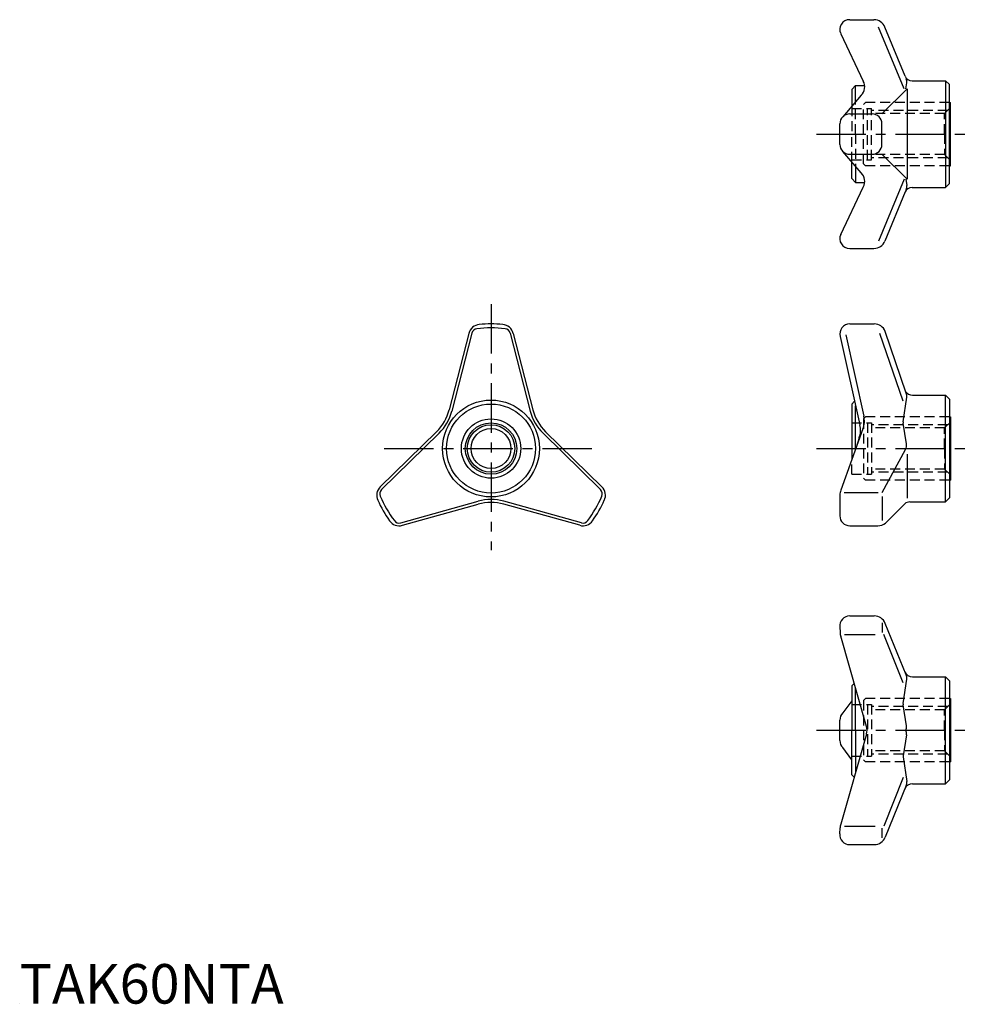
# Model space of a CAD drawing. Extents: x 0 to 240, y 0 to 249.
import ezdxf

# ---------------------------------------------------------------- set-up
doc = ezdxf.new("R2010")
doc.units = 0
doc.header["$LTSCALE"] = 10
doc.header["$MEASUREMENT"] = 0
doc.linetypes.add('CENTER', pattern=[2, 1.25, -0.25, 0.25, -0.25])
doc.linetypes.add('HIDDEN', pattern=[0.375, 0.25, -0.125])
doc.layers.get('0').update_dxf_attribs({"linetype": 'CONTINUOUS'})
for name, color, linetype in [('1', 1, 'CENTER'), ('2', 2, 'HIDDEN'), ('3', 3, 'CONTINUOUS'), ('ITTEN', 1, 'CENTER')]:
    doc.layers.add(name, color=color, linetype=linetype)
doc.styles.add('Standard1', font='ARIAL.TTF')

# ---------------------------------------------------------------- blocks, each defined once
blk = doc.blocks.new('batu')
at = {"layer": 'ITTEN'}
for p, q in [((0.5, 0), (-0.5, 0)), ((0, 0.5), (0, -0.5))]:
    blk.add_line(p, q, dxfattribs=at)

msp = doc.modelspace()

# ---------------------------------------------------------------- linework, layer by layer
for p, q in [((209.91, 248.8), (216.03, 248.8)), ((223.68, 231.28), (217.15, 246.92)), ((223.9, 234.5), (218.81, 246.92)), ((207.63, 245.26), (213.34, 233.28)), ((211.41, 232.12), (210.41, 231.12)), ((211.41, 228.05), (211.41, 232.12)), ((211.41, 232.12), (213.7, 232.12)), ((224.11, 231.28), (224.33, 232.84)), ((225.7, 233.37), (234.11, 233.37)), ((234.11, 233.37), (234.11, 206.37)), ((234.11, 233.37), (235.11, 232.37)), ((235.11, 207.37), (235.11, 232.37)), ((212.81, 229.68), (208.16, 224.27)), ((210.41, 231.12), (210.41, 226.88)), ((224.45, 231.28), (218.05, 224.97)), ((224.45, 231.28), (224.45, 208.47)), ((235.11, 227.87), (235.41, 227.87)), ((235.11, 212.37), (235.11, 227.37)), ((235.41, 211.87), (235.41, 227.87)), ((209.91, 224.97), (215.55, 224.97)), ((207.41, 217.27), (207.41, 222.47)), ((218.05, 217.27), (218.05, 222.47)), ((212.81, 210.07), (208.16, 215.48)), ((209.91, 214.77), (215.55, 214.77)), ((224.45, 208.47), (218.05, 214.77)), ((210.41, 208.62), (210.41, 212.87)), ((211.41, 211.7), (211.41, 207.62)), ((235.11, 211.87), (235.41, 211.87)), ((211.41, 207.62), (210.41, 208.62)), ((211.41, 207.62), (213.7, 207.62)), ((223.68, 208.47), (217.15, 192.83)), ((224.11, 208.47), (224.33, 206.91)), ((234.11, 206.37), (235.11, 207.37)), ((207.63, 194.49), (213.34, 206.47)), ((223.9, 205.25), (218.81, 192.83)), ((225.7, 206.37), (234.11, 206.37)), ((209.91, 190.95), (216.03, 190.95)), ((209.91, 171.86), (216.11, 171.86)), ((113.6, 169.48), (108.63, 150.18)), ((114.35, 169.53), (109.28, 149.81)), ((124.06, 169.53), (129.13, 149.81)), ((124.81, 169.48), (129.78, 150.18)), ((223.41, 152.33), (217.5, 169.42)), ((224.21, 154.36), (218.89, 169.98)), ((207.49, 168.71), (212.49, 146.32)), ((208.94, 169.1), (213.45, 148.56)), ((211.15, 152.35), (210.41, 151.61)), ((223.43, 147.1), (224.33, 153.32)), ((225.76, 153.86), (234.11, 153.86)), ((234.11, 126.86), (234.11, 153.86)), ((234.11, 153.86), (235.11, 152.86)), ((235.11, 152.86), (235.11, 127.86)), ((210.41, 151.61), (210.41, 137.49)), ((211.41, 140.27), (211.41, 151.18)), ((235.11, 148.36), (235.41, 148.36)), ((235.11, 147.86), (235.11, 132.86)), ((235.41, 148.36), (235.41, 132.36)), ((91.18, 130.65), (105.41, 144.6)), ((147.23, 130.65), (133, 144.6)), ((213.22, 145.32), (207.65, 129.79)), ((224.29, 141.52), (223.43, 146.79)), ((91.51, 129.97), (106.06, 144.23)), ((146.9, 129.97), (132.35, 144.23)), ((212.27, 143.07), (211.44, 140.36)), ((218.14, 129.23), (224.01, 140.14)), ((224.41, 138.9), (224.41, 127.77)), ((235.11, 132.36), (235.41, 132.36)), ((96.36, 121.57), (115.98, 127.04)), ((142.04, 121.57), (122.42, 127.04)), ((207.41, 128.62), (207.41, 123.33)), ((208.5, 129.23), (217.14, 129.23)), ((218.14, 128.23), (218.14, 122.15)), ((234.11, 126.86), (235.11, 127.86)), ((96.79, 120.94), (115.98, 126.29)), ((141.62, 120.94), (122.42, 126.29)), ((218.97, 121.52), (223.85, 126.4)), ((225.13, 126.86), (234.11, 126.86)), ((209.91, 120.83), (217.05, 120.83)), ((209.91, 98.03), (216.11, 98.03)), ((207.42, 95.28), (207.49, 93.81)), ((218.14, 96.32), (218.14, 93.87)), ((224.21, 83.11), (218.89, 96.15)), ((214.14, 70.05), (207.64, 92.87)), ((208.63, 93.33), (216.35, 93.33)), ((223.41, 81.08), (218.58, 93.33)), ((225.76, 82.61), (234.11, 82.61)), ((234.11, 55.61), (234.11, 82.61)), ((234.11, 82.61), (235.11, 81.61)), ((211.03, 80.98), (210.41, 80.36)), ((210.41, 80.36), (210.41, 69.11)), ((223.43, 75.85), (224.33, 82.07)), ((235.11, 81.61), (235.11, 56.61)), ((211.41, 69.11), (211.41, 79.65)), ((210.41, 76.58), (208.16, 73.5)), ((224.29, 70.27), (223.43, 75.54)), ((235.11, 77.11), (235.41, 77.11)), ((235.11, 76.61), (235.11, 61.61)), ((235.41, 77.11), (235.41, 61.11)), ((207.41, 66.51), (207.41, 71.71)), ((214.14, 68.17), (207.64, 45.34)), ((210.41, 57.86), (210.41, 69.11)), ((211.41, 69.11), (211.41, 58.56)), ((224.29, 67.94), (223.43, 62.68)), ((210.41, 61.64), (208.16, 64.72)), ((223.43, 62.37), (224.33, 56.14)), ((235.11, 61.11), (235.41, 61.11)), ((211.03, 57.24), (210.41, 57.86)), ((223.41, 57.14), (218.58, 44.89)), ((224.21, 55.11), (218.89, 42.06)), ((225.76, 55.61), (234.11, 55.61)), ((234.11, 55.61), (235.11, 56.61)), ((208.63, 44.89), (216.35, 44.89)), ((207.42, 42.94), (207.49, 44.41)), ((218.14, 41.9), (218.14, 44.35)), ((209.91, 40.19), (216.11, 40.19))]:
    msp.add_line(p, q)
for radius in [12.25, 11.25, 7.5, 6.5, 5.05]:
    msp.add_circle((119.2, 140.36), radius)
for centre, radius, start, end in [((209.91, 246.3), 2.5, 90, 204.435), ((216.03, 245.8), 3, 22, 90), ((225.7, 235.37), 2, 205.8229, 270), ((210.72, 231.83), 3, 314.2429, 28.9511), ((222.35, 233.13), 2, 351.7713, 22), ((209.91, 222.47), 2.5, 90, 180), ((215.55, 222.47), 2.5, 0, 90), ((209.91, 217.27), 2.5, 180, 270), ((215.55, 217.27), 2.5, 270, 0), ((210.72, 207.92), 3, 331.0489, 45.7571), ((222.35, 206.62), 2, 338, 8.2287), ((225.7, 204.37), 2, 90, 154.1771), ((209.91, 193.45), 2.5, 155.565, 270), ((216.03, 193.95), 3, 270, 338), ((119.2, 140.36), 31.5, 84.563, 95.437), ((209.91, 169.36), 2.5, 90, 195), ((216.11, 168.86), 3, 22, 90), ((116.5, 168.73), 3, 95.437, 165.5667), ((115.81, 169.16), 1.5, 96.7306, 165.5667), ((119.2, 140.36), 30.5, 83.2694, 96.7306), ((121.9, 168.73), 3, 14.4333, 84.563), ((122.6, 169.16), 1.5, 14.4333, 83.2694), ((225.76, 155.86), 2, 211.4367, 270), ((222.35, 153.61), 2, 351.7713, 22), ((97.01, 153.17), 12, 314.4333, 345.5667), ((97.66, 152.8), 12, 314.4333, 345.5667), ((140.75, 152.8), 12, 194.4333, 225.5667), ((141.4, 153.17), 12, 194.4333, 225.5667), ((208.62, 147.27), 5, 337.0484, 15), ((224.42, 146.95), 1, 171.7713, 189.2114), ((207.66, 145.02), 5, 337.0484, 15), ((222.31, 141.2), 2, 327.7901, 9.2114), ((93.28, 128.51), 3, 134.4333, 204.563), ((92.56, 128.9), 1.5, 134.4333, 203.2694), ((145.85, 128.9), 1.5, 336.7306, 45.5667), ((145.13, 128.51), 3, 335.437, 45.5667), ((210.41, 128.62), 3, 157.0484, 180), ((119.2, 140.36), 31.5, 204.563, 215.437), ((119.2, 140.36), 30.5, 203.2694, 216.7306), ((119.2, 115.48), 12, 74.4333, 105.5667), ((119.2, 140.36), 30.5, 323.2694, 336.7306), ((119.2, 140.36), 31.5, 324.563, 335.437), ((119.2, 114.73), 12, 74.4333, 105.5667), ((225.13, 124.86), 2, 90, 129.6383), ((95.98, 123.83), 3, 215.437, 285.5667), ((95.96, 123.02), 1.5, 216.7306, 285.5667), ((142.43, 123.83), 3, 254.4333, 324.563), ((142.45, 123.02), 1.5, 254.4333, 323.2694), ((209.91, 123.33), 2.5, 180, 270), ((217.05, 123.83), 3, 270, 309.6383), ((209.91, 95.53), 2.5, 90, 185.6744), ((216.11, 95.03), 3, 22, 90), ((210.49, 93.81), 3, 180, 198.1882), ((225.76, 84.61), 2, 202, 270), ((222.35, 82.36), 2, 351.7713, 22), ((224.42, 75.7), 1, 171.7713, 189.2114), ((209.91, 71.71), 2.5, 134.2429, 180), ((211.29, 69.11), 3, 341.8118, 18.1882), ((222.31, 69.95), 2, 335.0125, 9.2114), ((222.31, 68.26), 2, 350.7886, 24.9875), ((209.91, 66.51), 2.5, 180, 225.7571), ((224.42, 62.52), 1, 170.7886, 188.2287), ((225.76, 53.61), 2, 90, 158), ((222.35, 55.86), 2, 338, 8.2287), ((210.49, 44.41), 3, 161.8118, 180), ((209.91, 42.69), 2.5, 174.3256, 270), ((216.11, 43.19), 3, 270, 338)]:
    msp.add_arc(centre, radius, start, end)
at = {"layer": '1'}
for p, q in [((201.49, 219.87), (240.41, 219.87)), ((119.2, 176.86), (119.2, 114.63)), ((92.19, 140.36), (145.79, 140.36)), ((201.49, 140.36), (240.41, 140.36)), ((201.49, 69.11), (240.41, 69.11))]:
    msp.add_line(p, q, dxfattribs=at)
at = {"layer": '2'}
for p, q in [((210.41, 226.88), (210.41, 219.87)), ((211.41, 219.87), (211.41, 228.05)), ((213.41, 227.37), (213.91, 227.87)), ((213.41, 212.37), (213.41, 227.37)), ((235.11, 227.87), (213.91, 227.87)), ((210.41, 226.37), (214.41, 226.37)), ((214.41, 213.37), (214.41, 226.37)), ((214.41, 226.37), (215.41, 226.37)), ((215.41, 213.37), (215.41, 226.37)), ((234.72, 225.87), (215.41, 225.87)), ((233.91, 225.06), (215.41, 225.06)), ((235.41, 226.56), (233.91, 225.06)), ((233.91, 219.87), (233.91, 225.06)), ((210.41, 212.87), (210.41, 219.87)), ((211.41, 219.87), (211.41, 211.7)), ((233.91, 219.87), (233.91, 214.69)), ((233.91, 214.69), (215.41, 214.69)), ((235.41, 213.19), (233.91, 214.69)), ((210.41, 213.37), (214.41, 213.37)), ((213.91, 211.87), (213.41, 212.37)), ((235.11, 211.87), (213.91, 211.87)), ((214.41, 213.37), (215.41, 213.37)), ((234.72, 213.87), (215.41, 213.87)), ((213.91, 148.36), (213.41, 147.86)), ((213.41, 147.86), (213.41, 133.86)), ((235.11, 148.36), (213.91, 148.36)), ((235.41, 147.05), (233.91, 145.55)), ((210.41, 146.86), (214.41, 146.86)), ((214.41, 146.86), (214.41, 133.86)), ((214.41, 146.86), (215.41, 146.86)), ((215.41, 146.86), (215.41, 133.86)), ((234.72, 146.36), (215.41, 146.36)), ((233.91, 145.55), (215.41, 145.55)), ((233.91, 140.36), (233.91, 145.55)), ((233.91, 140.36), (233.91, 135.17)), ((210.41, 133.86), (210.41, 137.49)), ((233.91, 135.17), (215.41, 135.17)), ((235.41, 133.67), (233.91, 135.17)), ((210.41, 133.86), (214.41, 133.86)), ((213.41, 132.86), (213.91, 132.36)), ((235.11, 132.36), (213.91, 132.36)), ((214.41, 133.86), (215.41, 133.86)), ((234.72, 134.36), (215.41, 134.36)), ((210.41, 75.61), (214.41, 75.61)), ((213.91, 77.11), (213.41, 76.61)), ((213.41, 76.61), (213.41, 61.61)), ((235.11, 77.11), (213.91, 77.11)), ((214.41, 75.61), (214.41, 62.61)), ((214.41, 75.61), (215.41, 75.61)), ((215.41, 75.61), (215.41, 62.61)), ((234.72, 75.11), (215.41, 75.11)), ((235.41, 75.8), (233.91, 74.3)), ((233.91, 74.3), (215.41, 74.3)), ((233.91, 69.11), (233.91, 74.3)), ((233.91, 69.11), (233.91, 63.92)), ((210.41, 62.61), (214.41, 62.61)), ((214.41, 62.61), (215.41, 62.61)), ((233.91, 63.92), (215.41, 63.92)), ((234.72, 63.11), (215.41, 63.11)), ((235.41, 62.42), (233.91, 63.92)), ((213.41, 61.61), (213.91, 61.11)), ((235.11, 61.11), (213.91, 61.11))]:
    msp.add_line(p, q, dxfattribs=at)
at = {"layer": '3'}
msp.add_circle((119.2, 140.36), 6, dxfattribs=at)

# ---------------------------------------------------------------- block references
at = {"layer": '3', "xscale": 0.001, "yscale": 0.001, "zscale": 0.001}
msp.add_blockref('batu', (0, 0), dxfattribs=at)

# ---------------------------------------------------------------- texts
at = {"color": 3, "style": 'Standard1'}
msp.add_text('TAK60NTA', height=10, dxfattribs=at).set_placement((0, 0))

doc.saveas('drawing.dxf')
